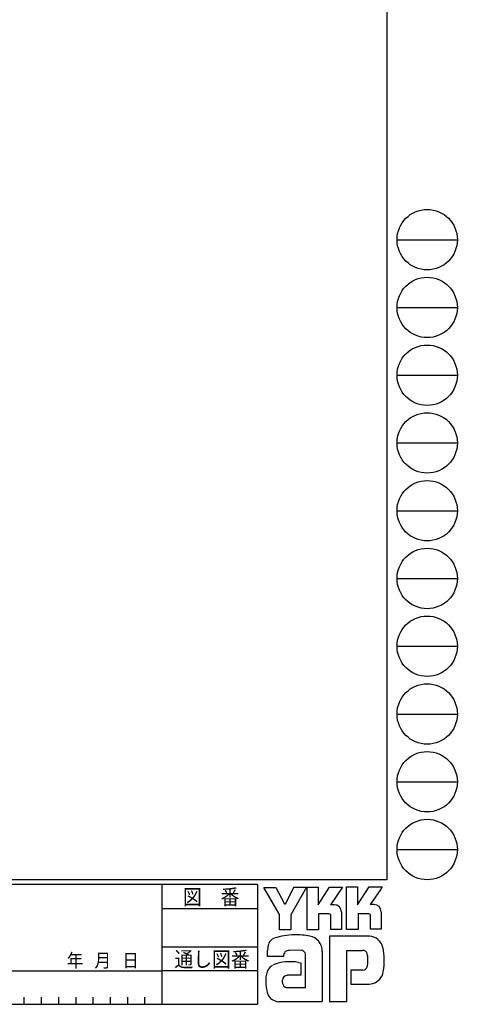
# Model space of a CAD drawing. Extents: x 0 to 1133, y 0 to 806.
# Drawn here: x 951 to 1133, y 0 to 411 of the extents above; entities that cross this region are included whole.
import ezdxf

# ---------------------------------------------------------------- set-up
doc = ezdxf.new("R2010")
doc.units = 0
doc.layers.add('YKK_ZWAK', color=7, linetype='CONTINUOUS')
doc.styles.add('YKK_OSSTYLE1', font='romans.shx', dxfattribs={"width": 0.9, "bigfont": 'EXTFONT.SHX'})

# ---------------------------------------------------------------- blocks, each defined once
blk = doc.blocks.new('A201')
at = {"layer": 'YKK_ZWAK', "color": 254, "linetype": 'Continuous'}
for p, q in [((571, 410), (571, 35)), ((571, 35), (21, 35)), ((544, 34), (21, 34)), ((524, 34), (524, 9)), ((544, 34), (544, 9)), ((548.59, 27.71), (545.31, 33.35)), ((545.31, 33.35), (547.82, 33.35)), ((547.82, 33.35), (549.62, 29.99)), ((551.6, 33.43), (549.77, 29.88)), ((554.19, 33.43), (550.95, 27.7)), ((551.6, 33.43), (554.19, 33.43)), ((554.33, 24.55), (554.33, 33.41)), ((554.33, 33.41), (556.63, 33.41)), ((556.63, 29.77), (559.04, 33.45)), ((556.63, 33.41), (556.63, 29.77)), ((559.04, 33.45), (561.77, 33.45)), ((561.77, 33.45), (559.24, 29.78)), ((562.55, 24.63), (562.55, 33.49)), ((562.55, 33.49), (564.89, 33.49)), ((564.89, 29.78), (567.34, 33.49)), ((564.89, 33.49), (564.89, 29.78)), ((567.34, 33.49), (570.04, 33.49)), ((569.77, 33.02), (567.54, 29.84)), ((570.04, 33.49), (569.77, 33.02)), ((549.62, 29.99), (549.77, 29.88)), ((559.99, 29.78), (559.24, 29.78)), ((568.29, 29.84), (567.54, 29.84)), ((548.59, 24.53), (548.59, 27.71)), ((550.95, 27.7), (550.95, 24.53)), ((558.98, 27.87), (556.7, 27.87)), ((556.7, 27.87), (556.7, 24.55)), ((559.29, 27.75), (558.98, 27.87)), ((559.29, 24.61), (559.29, 27.75)), ((561.53, 28.24), (561.53, 24.61)), ((567.26, 27.89), (564.99, 27.89)), ((564.99, 27.89), (564.99, 24.63)), ((567.57, 27.77), (567.26, 27.89)), ((567.57, 24.65), (567.57, 27.77)), ((569.83, 28.24), (569.83, 24.65)), ((567.57, 24.68), (567.61, 24.65)), ((550.95, 24.53), (548.59, 24.53)), ((556.7, 24.55), (554.33, 24.55)), ((559.02, 23.22), (559.02, 9.57)), ((567.3, 23.22), (559.02, 23.22)), ((561.53, 24.61), (559.29, 24.61)), ((564.99, 24.63), (562.55, 24.63)), ((569.83, 24.65), (567.57, 24.65)), ((524, 21), (544, 21)), ((546.08, 18.95), (546.08, 20.33)), ((549.41, 18.95), (546.08, 18.95)), ((553.25, 20.28), (550.61, 20.23)), ((554.02, 12.52), (554.02, 19.47)), ((557.51, 20.01), (557.51, 9.59)), ((562.61, 9.57), (562.61, 20.24)), ((562.61, 20.24), (565.93, 20.24)), ((566.98, 19.17), (566.99, 17.29)), ((552.55, 17.73), (553.05, 17.62)), ((553.05, 17.62), (553.05, 15.05)), ((452, 16), (524, 16)), ((553.05, 15.05), (550.2, 15.05)), ((566.01, 16.15), (563.48, 16.15)), ((563.48, 16.15), (563.48, 13.2)), ((550, 12.52), (554.02, 12.52)), ((553.71, 12.52), (553.96, 12.52)), ((554.02, 12.52), (554.02, 12.52)), ((563.48, 13.2), (567.28, 13.2)), ((567.28, 13.2), (568.06, 13.37)), ((21, 9), (544, 9)), ((549.41, 9.53), (548.34, 9.53)), ((557.28, 9.55), (549.41, 9.53)), ((557.51, 9.59), (557.28, 9.55)), ((559.02, 9.57), (562.05, 9.57)), ((562.05, 9.57), (562.61, 9.57))]:
    blk.add_line(p, q, dxfattribs=at)
at = {"layer": 'YKK_ZWAK', "color": 8, "linetype": 'Continuous'}
for p, q in [((573.13, 168.56), (585.73, 168.56)), ((573.13, 154.42), (585.73, 154.42)), ((573.13, 140.28), (585.73, 140.28)), ((573.13, 126.14), (585.73, 126.14)), ((573.13, 112), (585.73, 112)), ((573.13, 97.86), (585.73, 97.86)), ((573.13, 83.72), (585.73, 83.72)), ((573.13, 69.58), (585.73, 69.58)), ((573.13, 55.44), (585.73, 55.44)), ((573.13, 41.3), (585.73, 41.3))]:
    blk.add_line(p, q, dxfattribs=at)
at = {"layer": 'YKK_ZWAK', "color": 131, "linetype": 'Continuous'}
for p, q in [((524, 29), (544, 29)), ((544, 16), (524, 16)), ((495.2, 10.5), (495.2, 9)), ((498.8, 10.5), (498.8, 9)), ((502.4, 10.5), (502.4, 9)), ((506, 10.5), (506, 9)), ((509.6, 10.5), (509.6, 9)), ((513.2, 10.5), (513.2, 9)), ((516.8, 10.5), (516.8, 9)), ((520.4, 10.5), (520.4, 9))]:
    blk.add_line(p, q, dxfattribs=at)
at = {"layer": 'YKK_ZWAK', "color": 8, "linetype": 'Continuous'}
for centre in [(579.43, 168.56), (579.43, 154.42), (579.43, 140.28), (579.43, 126.14), (579.43, 112), (579.43, 97.86), (579.43, 83.72), (579.43, 69.58), (579.43, 55.44), (579.43, 41.3)]:
    blk.add_circle(centre, 6.3, dxfattribs=at)
at = {"layer": 'YKK_ZWAK', "color": 254, "linetype": 'Continuous'}
for centre, radius, start, end in [((559.99, 28.24), 1.54, 0.0017, 89.996), ((568.29, 28.29), 1.54, 0.0017, 89.996), ((548, 21.1), 1.75, 109.0213, 161.5126), ((551.66, 10.86), 12.63, 89.8916, 109.3085), ((552.03, 8.67), 14.82, 78.7801, 91.4694), ((554.38, 20.07), 3.18, 40.6642, 80.3169), ((567.19, 20.11), 3.1, 14.4457, 87.0875), ((549.69, 20.31), 3.6, 158.4108, 179.7178), ((554.22, 20.08), 3.29, 358.7806, 38.7656), ((555.55, 18.15), 14.9, 350.9903, 10.6762), ((550.91, 18.99), 1.51, 138.4638, 181.7136), ((550.51, 19.02), 1.21, 85.5055, 126.7804), ((552.9, 19.18), 1.16, 14.7552, 72.4499), ((566.05, 19.37), 0.878, 16.4312, 96.9166), ((564.38, 18.85), 2.62, 4.9342, 17.0355), ((548.59, 14.77), 2.79, 121.8271, 169.0847), ((550.8, 8.39), 9.51, 79.381, 112.0583), ((566.01, 17.08), 0.933, 269.9547, 342.9014), ((564.36, 17.54), 2.64, 343.6902, 354.7536), ((553.61, 13.72), 7.92, 168.7637, 199.8008), ((550.21, 14.01), 1.03, 90.3395, 178.0364), ((567.24, 16.32), 3.07, 285.4429, 349.9045), ((550.84, 13.77), 1.69, 171.082, 216.7192), ((550.18, 13.6), 1.09, 230.9728, 260.7549), ((548.6, 12.25), 2.73, 207.3144, 263.5946)]:
    blk.add_arc(centre, radius, start, end, dxfattribs=at)
at = {"layer": 'YKK_ZWAK', "color": 131, "linetype": 'Continuous', "style": 'YKK_OSSTYLE1', "width": 0.9}
for s, height, p in [('図\u3000番', 3.2, (528.43, 29.81)), ('年   月   日', 2.828, (504.13, 16.74)), ('通し図番', 3.2, (526.63, 16.8))]:
    blk.add_text(s, height=height, dxfattribs=at).set_placement(p)

msp = doc.modelspace()

# ---------------------------------------------------------------- block references
at = {"layer": 'YKK_ZWAK', "xscale": 2, "yscale": 2, "zscale": 2}
msp.add_blockref('A201', (-38, -18), dxfattribs=at)

doc.saveas('drawing.dxf')
